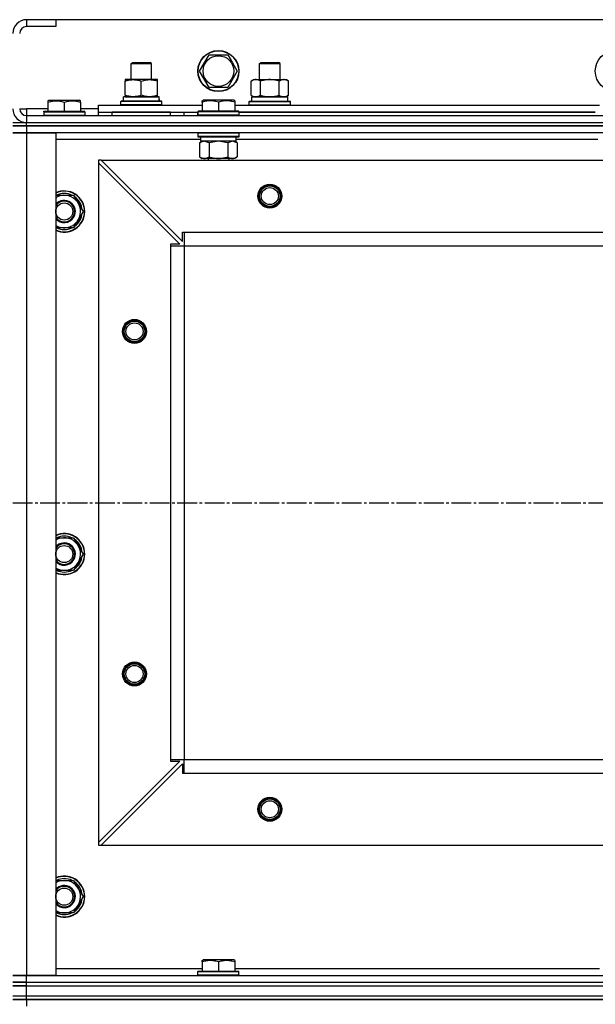
# Model space of a CAD drawing. Units: millimetres. Extents: x 0 to 27435, y -7 to 18900.
# Drawn here: x 7189 to 7525, y 14134 to 14709 of the extents above; entities that cross this region are included whole.
import ezdxf

# ---------------------------------------------------------------- set-up
doc = ezdxf.new("R2010")
doc.units = ezdxf.units.MM
doc.linetypes.add('K5LT_AXLED', pattern=[16, 11.5, -1.5, 1.5, -1.5])
doc.linetypes.add('K5LT_THIN', pattern=[0])
for name, color, linetype, true_color in [('OSI', 2, 'Continuous', 0xffff00), ('R', 1, 'Continuous', 0xff0000), ('WELDING', 7, 'Continuous', 0xffffff)]:
    doc.layers.add(name, color=color, linetype=linetype, true_color=true_color)

msp = doc.modelspace()

# ---------------------------------------------------------------- linework, layer by layer
at = {"layer": 'OSI', "color": 30, "linetype": 'K5LT_AXLED', "lineweight": 30, "true_color": 0xff8000}
msp.add_line((2944.78, 14426.69), (10050.78, 14426.69), dxfattribs=at)
at = {"layer": 'R', "color": 7, "linetype": 'K5LT_THIN', "lineweight": 30}
for p, q in [((7192.78, 14708.69), (7192.78, 14704.69)), ((7209.78, 14708.69), (7192.78, 14708.69)), ((7209.78, 14708.69), (7209.78, 14704.69)), ((8559.78, 14708.69), (7209.78, 14708.69)), ((7209.78, 14704.69), (7192.78, 14704.69)), ((7293.81, 14678.69), (7299.29, 14688.19)), ((7299.29, 14688.19), (7310.26, 14688.19)), ((7310.26, 14688.19), (7313.01, 14683.44)), ((7253.78, 14683.11), (7254.78, 14683.69)), ((7253.78, 14673.69), (7253.78, 14683.11)), ((7253.78, 14683.11), (7256.78, 14683.11)), ((7254.78, 14683.69), (7257.28, 14683.69)), ((7256.78, 14683.11), (7265.78, 14683.11)), ((7257.28, 14683.69), (7264.78, 14683.69)), ((7265.78, 14683.11), (7264.78, 14683.69)), ((7265.78, 14673.69), (7265.78, 14683.11)), ((7313.01, 14683.44), (7315.75, 14678.69)), ((7328.78, 14683.11), (7329.78, 14683.69)), ((7328.78, 14673.69), (7328.78, 14683.11)), ((7328.78, 14683.11), (7331.78, 14683.11)), ((7329.78, 14683.69), (7332.28, 14683.69)), ((7331.78, 14683.11), (7340.78, 14683.11)), ((7332.28, 14683.69), (7339.78, 14683.69)), ((7340.78, 14683.11), (7339.78, 14683.69)), ((7340.78, 14673.69), (7340.78, 14683.11)), ((7299.29, 14669.19), (7293.81, 14678.69)), ((7315.75, 14678.69), (7310.26, 14669.19)), ((7250.28, 14673.69), (7250.28, 14672.84)), ((7264.53, 14673.69), (7250.28, 14673.69)), ((7250.28, 14664.54), (7250.28, 14672.84)), ((7259.78, 14664.54), (7259.78, 14672.84)), ((7269.28, 14673.69), (7264.53, 14673.69)), ((7269.28, 14672.84), (7269.28, 14673.69)), ((7269.28, 14664.54), (7269.28, 14672.84)), ((7323.81, 14672.84), (7325.28, 14673.69)), ((7323.81, 14664.54), (7323.81, 14672.84)), ((7325.28, 14673.69), (7343.01, 14673.69)), ((7329.29, 14664.54), (7329.29, 14672.84)), ((7340.26, 14664.54), (7340.26, 14672.84)), ((7343.01, 14673.69), (7344.28, 14673.69)), ((7345.75, 14672.84), (7344.28, 14673.69)), ((7345.75, 14664.54), (7345.75, 14672.84)), ((7310.26, 14669.19), (7299.29, 14669.19)), ((7205.28, 14661.38), (7205.81, 14661.69)), ((7205.28, 14661.38), (7205.28, 14660.53)), ((7205.28, 14660.53), (7205.28, 14655.19)), ((7205.81, 14661.69), (7223.75, 14661.69)), ((7214.78, 14660.53), (7214.78, 14655.19)), ((7224.28, 14661.38), (7223.75, 14661.69)), ((7224.28, 14660.53), (7224.28, 14661.38)), ((7224.28, 14660.53), (7224.28, 14655.19)), ((7247.78, 14660.89), (7247.95, 14661.19)), ((7247.78, 14658.99), (7247.78, 14660.89)), ((7271.78, 14660.89), (7247.78, 14660.89)), ((7271.61, 14661.19), (7247.95, 14661.19)), ((7270.23, 14663.69), (7249.28, 14663.69)), ((7249.28, 14661.19), (7249.28, 14663.69)), ((7250.28, 14664.54), (7250.28, 14663.69)), ((7250.28, 14663.69), (7255.03, 14663.69)), ((7255.03, 14663.69), (7264.53, 14663.69)), ((7264.53, 14663.69), (7269.28, 14663.69)), ((7269.28, 14663.69), (7269.28, 14664.54)), ((7270.15, 14662.31), (7270.22, 14661.19)), ((7271.78, 14660.89), (7271.61, 14661.19)), ((7271.78, 14658.99), (7271.78, 14660.89)), ((7295.28, 14661.38), (7295.81, 14661.69)), ((7295.28, 14660.53), (7295.28, 14661.38)), ((7295.28, 14660.53), (7295.28, 14655.19)), ((7313.75, 14661.69), (7295.81, 14661.69)), ((7304.78, 14660.53), (7304.78, 14655.19)), ((7314.28, 14661.38), (7313.75, 14661.69)), ((7314.28, 14661.38), (7314.28, 14660.53)), ((7314.28, 14660.53), (7314.28, 14655.19)), ((7322.78, 14660.89), (7322.95, 14661.19)), ((7322.78, 14660.89), (7322.95, 14661.19)), ((7322.78, 14658.99), (7322.78, 14660.89)), ((7322.78, 14660.89), (7346.78, 14660.89)), ((7322.95, 14661.19), (7346.61, 14661.19)), ((7322.95, 14661.19), (7324.28, 14661.19)), ((7323.81, 14664.54), (7325.28, 14663.69)), ((7324.28, 14663.69), (7345.28, 14663.69)), ((7324.28, 14661.19), (7324.28, 14663.69)), ((7324.33, 14663.69), (7325.28, 14663.69)), ((7326.55, 14663.69), (7325.28, 14663.69)), ((7334.78, 14663.69), (7326.55, 14663.69)), ((7343.01, 14663.69), (7334.78, 14663.69)), ((7344.28, 14663.69), (7343.01, 14663.69)), ((7345.75, 14664.54), (7344.28, 14663.69)), ((7344.28, 14663.69), (7345.28, 14663.69)), ((7345.28, 14661.19), (7345.28, 14663.69)), ((7345.28, 14661.19), (7346.61, 14661.19)), ((7346.78, 14660.89), (7346.61, 14661.19)), ((7346.78, 14660.89), (7346.61, 14661.19)), ((7346.78, 14658.99), (7346.78, 14660.89)), ((7346.78, 14658.99), (7346.78, 14660.89)), ((7188.78, 14656.69), (7192.78, 14656.69)), ((7192.78, 14656.69), (7192.78, 14652.69)), ((7205.28, 14656.69), (7192.78, 14656.69)), ((7202.78, 14654.89), (7202.95, 14655.19)), ((7202.78, 14654.89), (7202.78, 14652.99)), ((7202.78, 14654.89), (7226.78, 14654.89)), ((7202.95, 14655.19), (7226.61, 14655.19)), ((7234.78, 14656.69), (7224.28, 14656.69)), ((7226.78, 14654.89), (7226.61, 14655.19)), ((7226.78, 14654.89), (7226.78, 14652.99)), ((7234.78, 14654.69), (7234.78, 14658.69)), ((7234.78, 14658.69), (7295.28, 14658.69)), ((7234.78, 14652.69), (7234.78, 14654.69)), ((7234.78, 14654.69), (7292.78, 14654.69)), ((7276.78, 14654.69), (7242.78, 14654.69)), ((7242.78, 14652.69), (7242.78, 14654.69)), ((7247.78, 14658.99), (7247.95, 14658.69)), ((7271.78, 14658.99), (7247.78, 14658.99)), ((7271.78, 14658.99), (7271.61, 14658.69)), ((7276.78, 14652.69), (7276.78, 14654.69)), ((7284.78, 14652.69), (7284.78, 14654.69)), ((7284.78, 14652.69), (7284.78, 14654.69)), ((7292.78, 14654.89), (7292.95, 14655.19)), ((7292.78, 14654.89), (7292.78, 14652.99)), ((7316.78, 14654.89), (7292.78, 14654.89)), ((7292.78, 14652.69), (7292.78, 14654.69)), ((7316.61, 14655.19), (7292.95, 14655.19)), ((7314.28, 14658.69), (7527.28, 14658.69)), ((7316.78, 14654.89), (7316.61, 14655.19)), ((7316.78, 14654.89), (7316.78, 14652.99)), ((7316.78, 14654.69), (7524.78, 14654.69)), ((7524.78, 14654.69), (7316.78, 14654.69)), ((7322.78, 14658.99), (7322.95, 14658.69)), ((7322.78, 14658.99), (7322.95, 14658.69)), ((7322.78, 14658.99), (7346.78, 14658.99)), ((7346.78, 14658.99), (7346.61, 14658.69)), ((7346.78, 14658.99), (7346.61, 14658.69)), ((7184.78, 14648.69), (7192.78, 14648.69)), ((7192.78, 14652.69), (8576.78, 14652.69)), ((7192.78, 14652.69), (7192.78, 14648.69)), ((7192.78, 14648.69), (8576.78, 14648.69)), ((7192.78, 14646.69), (7192.78, 14648.69)), ((7192.78, 14648.69), (8576.78, 14648.69)), ((7202.78, 14652.99), (7226.78, 14652.99)), ((7202.78, 14652.99), (7202.95, 14652.69)), ((7226.78, 14652.99), (7226.61, 14652.69)), ((7316.78, 14652.99), (7292.78, 14652.99)), ((7292.78, 14652.99), (7292.95, 14652.69)), ((7316.78, 14652.99), (7316.61, 14652.69)), ((7192.78, 14646.69), (7184.78, 14646.69)), ((7184.78, 14646.69), (7192.78, 14646.69)), ((7184.78, 14642.69), (7192.78, 14642.69)), ((7192.78, 14642.69), (7184.78, 14642.69)), ((7192.78, 14646.69), (8576.78, 14646.69)), ((8576.78, 14646.69), (7192.78, 14646.69)), ((7192.78, 14646.69), (7192.78, 14642.69)), ((7192.78, 14642.69), (7209.78, 14642.69)), ((7192.78, 14642.69), (7192.78, 14150.69)), ((8576.78, 14642.69), (7192.78, 14642.69)), ((7209.78, 14642.69), (7209.78, 14150.69)), ((7292.78, 14642.39), (7292.95, 14642.69)), ((7292.78, 14642.39), (7292.78, 14640.49)), ((7316.78, 14642.39), (7292.78, 14642.39)), ((7316.78, 14642.39), (7316.61, 14642.69)), ((7316.78, 14642.39), (7316.78, 14640.49)), ((7294.28, 14638.69), (7209.78, 14638.69)), ((7316.78, 14640.49), (7292.78, 14640.49)), ((7292.78, 14640.49), (7292.95, 14640.19)), ((7316.61, 14640.19), (7292.95, 14640.19)), ((7293.81, 14636.84), (7295.28, 14637.69)), ((7293.81, 14636.84), (7293.81, 14628.54)), ((7294.28, 14640.19), (7294.28, 14637.69)), ((7315.23, 14637.69), (7294.28, 14637.69)), ((7299.29, 14636.84), (7299.29, 14628.54)), ((7310.26, 14636.84), (7310.26, 14628.54)), ((7315.75, 14636.84), (7314.28, 14637.69)), ((7315.15, 14639.07), (7315.22, 14640.19)), ((7526.28, 14638.69), (7315.17, 14638.69)), ((7315.75, 14636.84), (7315.75, 14628.54)), ((7316.78, 14640.49), (7316.61, 14640.19)), ((7234.78, 14626.69), (7234.78, 14625.19)), ((7236.28, 14626.69), (7234.78, 14626.69)), ((7234.78, 14625.19), (7234.78, 14228.19)), ((7234.78, 14625.19), (7282.28, 14577.69)), ((7236.28, 14626.69), (8533.28, 14626.69)), ((7236.28, 14626.69), (7283.78, 14579.19)), ((7293.81, 14628.54), (7295.28, 14627.69)), ((7296.55, 14627.69), (7295.28, 14627.69)), ((7314.28, 14627.69), (7296.55, 14627.69)), ((7298.78, 14627.69), (7298.78, 14626.69)), ((7310.78, 14627.69), (7310.78, 14626.69)), ((7315.75, 14628.54), (7314.28, 14627.69)), ((7209.78, 14606.19), (7220.26, 14606.19)), ((7220.26, 14606.19), (7225.75, 14596.69)), ((7225.75, 14596.69), (7223.01, 14591.94)), ((7223.01, 14591.94), (7220.26, 14587.19)), ((7220.26, 14587.19), (7209.78, 14587.19)), ((7283.78, 14584.69), (7284.78, 14584.69)), ((7283.78, 14579.19), (7283.78, 14584.69)), ((7284.78, 14584.69), (8484.78, 14584.69)), ((7284.78, 14584.69), (7284.78, 14576.69)), ((7276.78, 14577.69), (7276.78, 14576.69)), ((7282.28, 14577.69), (7276.78, 14577.69)), ((7276.78, 14576.69), (7276.78, 14276.69)), ((7276.78, 14576.69), (7284.78, 14576.69)), ((7284.78, 14576.69), (7284.78, 14276.69)), ((7284.78, 14576.69), (7284.78, 14276.69)), ((7284.78, 14576.69), (8484.78, 14576.69)), ((7209.78, 14406.19), (7220.26, 14406.19)), ((7220.26, 14406.19), (7225.75, 14396.69)), ((7225.75, 14396.69), (7223.01, 14391.94)), ((7223.01, 14391.94), (7220.26, 14387.19)), ((7220.26, 14387.19), (7209.78, 14387.19)), ((7282.28, 14275.69), (7234.78, 14228.19)), ((7236.28, 14226.69), (7283.78, 14274.19)), ((7276.78, 14276.69), (7284.78, 14276.69)), ((7276.78, 14276.69), (7276.78, 14275.69)), ((7276.78, 14275.69), (7282.28, 14275.69)), ((7283.78, 14274.19), (7283.78, 14268.69)), ((7284.78, 14276.69), (8484.78, 14276.69)), ((7284.78, 14268.69), (7284.78, 14276.69)), ((7284.78, 14276.69), (8484.78, 14276.69)), ((7283.78, 14268.69), (7284.78, 14268.69)), ((7284.78, 14268.69), (8484.78, 14268.69)), ((7234.78, 14228.19), (7234.78, 14226.69)), ((7234.78, 14226.69), (7236.28, 14226.69)), ((7236.28, 14226.69), (8533.28, 14226.69)), ((7209.78, 14206.19), (7220.26, 14206.19)), ((7220.26, 14206.19), (7225.75, 14196.69)), ((7225.75, 14196.69), (7223.01, 14191.94)), ((7223.01, 14191.94), (7220.26, 14187.19)), ((7220.26, 14187.19), (7209.78, 14187.19)), ((7295.28, 14159.38), (7295.81, 14159.69)), ((7295.28, 14158.53), (7295.28, 14159.38)), ((7313.75, 14159.69), (7295.81, 14159.69)), ((7314.28, 14159.38), (7313.75, 14159.69)), ((7314.28, 14159.38), (7314.28, 14158.53)), ((7209.78, 14154.69), (7295.28, 14154.69)), ((7295.28, 14158.53), (7295.28, 14153.19)), ((7304.78, 14158.53), (7304.78, 14153.19)), ((7314.28, 14158.53), (7314.28, 14153.19)), ((7314.28, 14154.69), (7527.28, 14154.69)), ((7192.78, 14150.69), (7184.78, 14150.69)), ((7184.78, 14150.69), (7192.78, 14150.69)), ((7209.78, 14150.69), (7192.78, 14150.69)), ((7192.78, 14150.69), (8576.78, 14150.69)), ((7192.78, 14146.69), (7192.78, 14150.69)), ((7292.78, 14152.89), (7292.95, 14153.19)), ((7292.78, 14150.99), (7292.78, 14152.89)), ((7292.78, 14152.89), (7316.78, 14152.89)), ((7292.78, 14150.99), (7292.95, 14150.69)), ((7292.78, 14150.99), (7316.78, 14150.99)), ((7292.95, 14153.19), (7316.61, 14153.19)), ((7292.95, 14150.69), (7316.61, 14150.69)), ((7316.78, 14152.89), (7316.61, 14153.19)), ((7316.78, 14150.99), (7316.61, 14150.69)), ((7316.78, 14150.99), (7316.78, 14152.89)), ((7184.78, 14146.69), (7192.78, 14146.69)), ((7192.78, 14146.69), (7184.78, 14146.69)), ((7192.78, 14144.69), (7184.78, 14144.69)), ((7184.78, 14144.69), (7192.78, 14144.69)), ((7192.78, 14146.69), (8576.78, 14146.69)), ((7192.78, 14144.69), (7192.78, 14146.69)), ((7192.78, 14146.69), (8576.78, 14146.69)), ((7192.78, 14144.69), (8576.78, 14144.69)), ((7192.78, 14138.69), (7192.78, 14144.69)), ((7192.78, 14144.69), (8576.78, 14144.69)), ((7184.78, 14138.69), (7192.78, 14138.69)), ((7184.78, 14138.69), (7192.78, 14138.69)), ((7192.78, 14136.69), (7184.78, 14136.69)), ((7184.78, 14136.69), (7192.78, 14136.69)), ((7192.78, 14138.69), (8576.78, 14138.69)), ((7192.78, 14138.69), (8576.78, 14138.69)), ((7192.78, 14136.69), (7192.78, 14138.69)), ((7192.78, 14136.69), (8576.78, 14136.69)), ((7884.78, 14136.69), (7192.78, 14136.69)), ((7192.78, 14136.69), (7192.78, 14132.69))]:
    msp.add_line(p, q, dxfattribs=at)
for centre, radius in [((7304.78, 14678.69), 12), ((7304.78, 14678.69), 11.83), ((7536.78, 14678.69), 12), ((7304.78, 14678.69), 8.97), ((7334.78, 14605.69), 7), ((7334.78, 14605.69), 6.5), ((7334.78, 14605.69), 6), ((7334.78, 14605.69), 5), ((7214.78, 14596.69), 5), ((7255.78, 14526.69), 7), ((7255.78, 14526.69), 6.5), ((7255.78, 14526.69), 6), ((7255.78, 14526.69), 5), ((7214.78, 14396.69), 5), ((7255.78, 14326.69), 7), ((7255.78, 14326.69), 6.5), ((7255.78, 14326.69), 6), ((7255.78, 14326.69), 5), ((7334.78, 14247.69), 7), ((7334.78, 14247.69), 6.5), ((7334.78, 14247.69), 6), ((7334.78, 14247.69), 5), ((7214.78, 14196.69), 5)]:
    msp.add_circle(centre, radius, dxfattribs=at)
for centre, radius, start, end in [((7192.78, 14700.69), 8, 90, 180), ((7192.78, 14700.69), 4, 90, 180), ((7192.78, 14656.69), 8, 180, 270), ((7192.78, 14656.69), 4, 180, 270), ((7214.78, 14596.69), 12, 0, 114.62432), ((7214.78, 14596.69), 11.83, 0, 115.00952), ((7214.78, 14596.69), 9.5, 330, 121.75686), ((7214.78, 14596.69), 6.5, 330, 140.28486), ((7214.78, 14596.69), 6, 0, 146.44269), ((7214.78, 14596.69), 10.5, 64.79123, 115.20877), ((7214.78, 14596.69), 10.5, 4.79123, 55.20875), ((7214.78, 14596.69), 12, 245.37568, 0), ((7214.78, 14596.69), 11.83, 244.99048, 0), ((7214.78, 14596.69), 6, 213.55731, 0), ((7214.78, 14596.69), 6.5, 219.71514, 330), ((7214.78, 14596.69), 9.5, 238.24314, 330), ((7214.78, 14596.69), 10.5, 304.79123, 355.20877), ((7214.78, 14596.69), 10.5, 244.79123, 295.20877), ((7214.78, 14396.69), 12, 0, 114.62432), ((7214.78, 14396.69), 11.83, 0, 115.00952), ((7214.78, 14396.69), 10.5, 64.79123, 115.20877), ((7214.78, 14396.69), 9.5, 330, 121.75686), ((7214.78, 14396.69), 6.5, 330, 140.28486), ((7214.78, 14396.69), 6, 0, 146.44269), ((7214.78, 14396.69), 10.5, 4.79123, 55.20875), ((7214.78, 14396.69), 12, 245.37568, 0), ((7214.78, 14396.69), 11.83, 244.99048, 0), ((7214.78, 14396.69), 6, 213.55731, 0), ((7214.78, 14396.69), 10.5, 304.79123, 355.20877), ((7214.78, 14396.69), 6.5, 219.71514, 330), ((7214.78, 14396.69), 9.5, 238.24314, 330), ((7214.78, 14396.69), 10.5, 244.79123, 295.20877), ((7214.78, 14196.69), 12, 0, 114.62432), ((7214.78, 14196.69), 11.83, 0, 115.00952), ((7214.78, 14196.69), 9.5, 330, 121.75686), ((7214.78, 14196.69), 10.5, 64.79123, 115.20877), ((7214.78, 14196.69), 10.5, 4.79123, 55.20875), ((7214.78, 14196.69), 6.5, 330, 140.28486), ((7214.78, 14196.69), 6, 0, 146.44269), ((7214.78, 14196.69), 12, 245.37568, 0), ((7214.78, 14196.69), 11.83, 244.99048, 0), ((7214.78, 14196.69), 6, 213.55731, 0), ((7214.78, 14196.69), 10.5, 304.79123, 355.20877), ((7214.78, 14196.69), 6.5, 219.71514, 330), ((7214.78, 14196.69), 9.5, 238.24314, 330), ((7214.78, 14196.69), 10.5, 244.79123, 295.20877)]:
    msp.add_arc(centre, radius, start, end, dxfattribs=at)
for centre, major_axis, start_param, end_param in [((7259.78, 14665.86), (0, 22.52), 4.503438, 4.615831), ((7304.78, 14635.52), (0, -22.52), 1.667355, 1.779747)]:
    msp.add_ellipse(centre, major_axis=major_axis, ratio=0.466308, start_param=start_param, end_param=end_param, dxfattribs=at)
at = {"layer": 'WELDING', "color": 7, "linetype": 'K5LT_THIN', "lineweight": 30}
for p, q in [((7299.29, 14636.84), (7296.55, 14637.69)), ((7299.36, 14636.86), (7299.29, 14636.84)), ((7304.78, 14637.69), (7299.36, 14636.86)), ((7310.26, 14636.84), (7304.78, 14637.69)), ((7310.28, 14636.85), (7310.26, 14636.84)), ((7313.01, 14637.69), (7310.28, 14636.85)), ((7315.75, 14636.84), (7313.01, 14637.69))]:
    msp.add_line(p, q, dxfattribs=at)
for points, knots in [([(7250.28, 14672.84), (7250.84, 14673.03), (7251.65, 14673.26), (7252.65, 14673.47), (7253.25, 14673.56), (7253.77, 14673.63), (7254.29, 14673.67), (7254.82, 14673.69), (7255.35, 14673.69), (7255.87, 14673.66), (7256.46, 14673.61), (7257.18, 14673.51), (7258.32, 14673.29), (7259.2, 14673.03), (7259.78, 14672.84)], [0, 0, 0, 0, 2.72415, 3.912285, 4.716446, 5.530362, 6.353984, 7.180289, 7.997717, 8.810544, 9.605533, 10.761675, 12.184093, 15, 15, 15, 15]), ([(7259.78, 14672.84), (7260.27, 14673), (7261.03, 14673.23), (7262, 14673.44), (7262.67, 14673.55), (7263.29, 14673.63), (7263.91, 14673.68), (7264.32, 14673.69), (7264.53, 14673.69)], [0, 0, 0, 0, 2.905563, 4.375924, 5.511195, 6.679161, 7.850161, 9, 9, 9, 9]), ([(7264.53, 14673.69), (7264.74, 14673.69), (7265.18, 14673.68), (7265.82, 14673.63), (7266.45, 14673.54), (7267.25, 14673.4), (7268.19, 14673.18), (7268.93, 14672.96), (7269.28, 14672.84)], [0, 0, 0, 0, 1.192024, 2.404251, 3.60809, 4.765234, 6.955738, 9, 9, 9, 9]), ([(7329.29, 14672.84), (7328.97, 14673.03), (7328.5, 14673.26), (7327.93, 14673.47), (7327.58, 14673.56), (7327.28, 14673.63), (7326.98, 14673.67), (7326.67, 14673.69), (7326.37, 14673.69), (7326.07, 14673.66), (7325.73, 14673.61), (7325.31, 14673.51), (7324.65, 14673.29), (7324.14, 14673.03), (7323.81, 14672.84)], [0, 0, 0, 0, 2.72415, 3.912285, 4.716446, 5.530362, 6.353984, 7.180289, 7.997717, 8.810544, 9.605533, 10.761675, 12.184093, 15, 15, 15, 15]), ([(7340.26, 14672.84), (7339.62, 14673.03), (7338.68, 14673.26), (7337.53, 14673.47), (7336.84, 14673.56), (7336.24, 14673.63), (7335.63, 14673.67), (7335.02, 14673.69), (7334.41, 14673.69), (7333.81, 14673.66), (7333.13, 14673.61), (7332.3, 14673.51), (7330.98, 14673.29), (7329.96, 14673.03), (7329.29, 14672.84)], [0, 0, 0, 0, 2.72415, 3.912285, 4.716446, 5.530362, 6.353984, 7.180289, 7.997717, 8.810544, 9.605533, 10.761675, 12.184093, 15, 15, 15, 15]), ([(7343.01, 14673.69), (7342.85, 14673.69), (7342.57, 14673.67), (7342.19, 14673.61), (7341.91, 14673.55), (7341.5, 14673.43), (7340.97, 14673.22), (7340.5, 14672.98), (7340.26, 14672.84)], [0, 0, 0, 0, 1.548206, 2.616755, 3.724998, 4.291764, 6.613357, 9, 9, 9, 9]), ([(7345.75, 14672.84), (7345.5, 14672.98), (7345.07, 14673.21), (7344.46, 14673.45), (7343.96, 14673.59), (7343.48, 14673.67), (7343.17, 14673.69), (7343.01, 14673.69)], [0, 0, 0, 0, 2.217775, 3.830428, 5.353122, 6.582558, 8, 8, 8, 8]), ([(7205.28, 14660.53), (7205.8, 14660.71), (7206.58, 14660.94), (7207.55, 14661.14), (7208.16, 14661.25), (7208.68, 14661.31), (7209.18, 14661.36), (7209.69, 14661.38), (7210.22, 14661.39), (7210.76, 14661.37), (7211.31, 14661.32), (7211.87, 14661.25), (7212.54, 14661.14), (7213.52, 14660.93), (7214.29, 14660.7), (7214.78, 14660.53)], [0, 0, 0, 0, 2.704026, 3.977567, 4.913586, 5.783319, 6.583675, 7.42636, 8.303602, 9.201828, 10.1214, 11.060865, 12.021818, 13.488338, 16, 16, 16, 16]), ([(7214.78, 14660.53), (7215.3, 14660.71), (7216.08, 14660.94), (7217.05, 14661.14), (7217.66, 14661.25), (7218.18, 14661.31), (7218.68, 14661.36), (7219.19, 14661.38), (7219.72, 14661.39), (7220.26, 14661.37), (7220.81, 14661.32), (7221.37, 14661.25), (7222.04, 14661.14), (7223.02, 14660.93), (7223.79, 14660.7), (7224.28, 14660.53)], [0, 0, 0, 0, 2.704026, 3.977567, 4.913586, 5.783319, 6.583675, 7.42636, 8.303602, 9.201828, 10.1214, 11.060865, 12.021818, 13.488338, 16, 16, 16, 16]), ([(7255.03, 14663.69), (7254.81, 14663.69), (7254.38, 14663.7), (7253.74, 14663.75), (7253.11, 14663.83), (7252.3, 14663.97), (7251.36, 14664.2), (7250.63, 14664.42), (7250.28, 14664.54)], [0, 0, 0, 0, 1.192024, 2.404251, 3.60809, 4.765234, 6.955738, 9, 9, 9, 9]), ([(7259.78, 14664.54), (7259.28, 14664.37), (7258.52, 14664.15), (7257.55, 14663.93), (7256.88, 14663.82), (7256.27, 14663.74), (7255.65, 14663.7), (7255.23, 14663.69), (7255.03, 14663.69)], [0, 0, 0, 0, 2.905563, 4.375924, 5.511195, 6.679161, 7.850161, 9, 9, 9, 9]), ([(7264.53, 14663.69), (7264.25, 14663.69), (7263.78, 14663.7), (7263.12, 14663.76), (7262.63, 14663.83), (7261.93, 14663.95), (7261.01, 14664.15), (7260.19, 14664.4), (7259.78, 14664.54)], [0, 0, 0, 0, 1.548206, 2.616755, 3.724998, 4.291764, 6.613357, 9, 9, 9, 9]), ([(7269.28, 14664.54), (7268.85, 14664.39), (7268.11, 14664.17), (7267.1, 14663.94), (7266.28, 14663.8), (7265.54, 14663.72), (7264.96, 14663.69), (7264.62, 14663.69), (7264.53, 14663.69)], [0, 0, 0, 0, 2.494996, 4.309231, 5.73815, 7.133977, 8.472011, 9, 9, 9, 9]), ([(7304.78, 14660.53), (7304.26, 14660.71), (7303.48, 14660.94), (7302.51, 14661.14), (7301.9, 14661.25), (7301.38, 14661.31), (7300.87, 14661.36), (7300.37, 14661.38), (7299.84, 14661.39), (7299.3, 14661.37), (7298.75, 14661.32), (7298.18, 14661.25), (7297.51, 14661.14), (7296.54, 14660.93), (7295.76, 14660.7), (7295.28, 14660.53)], [0, 0, 0, 0, 2.704026, 3.977567, 4.913586, 5.783319, 6.583675, 7.42636, 8.303602, 9.201828, 10.1214, 11.060865, 12.021818, 13.488338, 16, 16, 16, 16]), ([(7314.28, 14660.53), (7313.76, 14660.71), (7312.98, 14660.94), (7312.01, 14661.14), (7311.4, 14661.25), (7310.88, 14661.31), (7310.37, 14661.36), (7309.87, 14661.38), (7309.34, 14661.39), (7308.8, 14661.37), (7308.25, 14661.32), (7307.68, 14661.25), (7307.01, 14661.14), (7306.04, 14660.93), (7305.26, 14660.7), (7304.78, 14660.53)], [0, 0, 0, 0, 2.704026, 3.977567, 4.913586, 5.783319, 6.583675, 7.42636, 8.303602, 9.201828, 10.1214, 11.060865, 12.021818, 13.488338, 16, 16, 16, 16]), ([(7323.81, 14664.54), (7324.1, 14664.37), (7324.53, 14664.15), (7325.09, 14663.93), (7325.48, 14663.82), (7325.84, 14663.74), (7326.19, 14663.7), (7326.43, 14663.69), (7326.55, 14663.69)], [0, 0, 0, 0, 2.905563, 4.375924, 5.511195, 6.679161, 7.850161, 9, 9, 9, 9]), ([(7326.55, 14663.69), (7326.68, 14663.69), (7326.92, 14663.7), (7327.3, 14663.75), (7327.66, 14663.83), (7328.12, 14663.97), (7328.67, 14664.2), (7329.09, 14664.42), (7329.29, 14664.54)], [0, 0, 0, 0, 1.192024, 2.404251, 3.60809, 4.765234, 6.955738, 9, 9, 9, 9]), ([(7329.29, 14664.54), (7329.87, 14664.37), (7330.74, 14664.15), (7331.86, 14663.93), (7332.64, 14663.82), (7333.35, 14663.74), (7334.07, 14663.7), (7334.54, 14663.69), (7334.78, 14663.69)], [0, 0, 0, 0, 2.905563, 4.375924, 5.511195, 6.679161, 7.850161, 9, 9, 9, 9]), ([(7334.78, 14663.69), (7335.03, 14663.69), (7335.53, 14663.7), (7336.27, 14663.75), (7337, 14663.83), (7337.93, 14663.97), (7339.01, 14664.2), (7339.86, 14664.42), (7340.26, 14664.54)], [0, 0, 0, 0, 1.192024, 2.404251, 3.60809, 4.765234, 6.955738, 9, 9, 9, 9]), ([(7340.26, 14664.54), (7340.55, 14664.37), (7340.99, 14664.15), (7341.55, 14663.93), (7341.93, 14663.82), (7342.29, 14663.74), (7342.65, 14663.7), (7342.89, 14663.69), (7343.01, 14663.69)], [0, 0, 0, 0, 2.905563, 4.375924, 5.511195, 6.679161, 7.850161, 9, 9, 9, 9]), ([(7343.01, 14663.69), (7343.13, 14663.69), (7343.38, 14663.7), (7343.75, 14663.75), (7344.12, 14663.83), (7344.58, 14663.97), (7345.12, 14664.2), (7345.54, 14664.42), (7345.75, 14664.54)], [0, 0, 0, 0, 1.192024, 2.404251, 3.60809, 4.765234, 6.955738, 9, 9, 9, 9]), ([(7296.55, 14637.69), (7296.43, 14637.69), (7296.18, 14637.68), (7295.81, 14637.63), (7295.44, 14637.54), (7294.98, 14637.4), (7294.44, 14637.18), (7294.01, 14636.96), (7293.81, 14636.84)], [0, 0, 0, 0, 1.192024, 2.404251, 3.60809, 4.765234, 6.955738, 9, 9, 9, 9]), ([(7293.81, 14628.54), (7294.06, 14628.39), (7294.49, 14628.17), (7295.1, 14627.93), (7295.6, 14627.79), (7296.08, 14627.71), (7296.39, 14627.69), (7296.55, 14627.69)], [0, 0, 0, 0, 2.217775, 3.830428, 5.353122, 6.582558, 8, 8, 8, 8]), ([(7296.55, 14627.69), (7296.71, 14627.69), (7296.98, 14627.7), (7297.37, 14627.76), (7297.65, 14627.83), (7298.05, 14627.95), (7298.58, 14628.15), (7299.06, 14628.4), (7299.29, 14628.54)], [0, 0, 0, 0, 1.548206, 2.616755, 3.724998, 4.291764, 6.613357, 9, 9, 9, 9]), ([(7299.29, 14628.54), (7299.94, 14628.35), (7300.88, 14628.11), (7302.03, 14627.91), (7302.72, 14627.81), (7303.32, 14627.75), (7303.93, 14627.71), (7304.54, 14627.69), (7305.15, 14627.69), (7305.75, 14627.71), (7306.43, 14627.76), (7307.26, 14627.86), (7308.57, 14628.09), (7309.59, 14628.34), (7310.26, 14628.54)], [0, 0, 0, 0, 2.72415, 3.912285, 4.716446, 5.530362, 6.353984, 7.180289, 7.997717, 8.810544, 9.605533, 10.761675, 12.184093, 15, 15, 15, 15]), ([(7310.26, 14628.54), (7310.59, 14628.35), (7311.06, 14628.11), (7311.63, 14627.91), (7311.98, 14627.81), (7312.28, 14627.75), (7312.58, 14627.71), (7312.89, 14627.69), (7313.19, 14627.69), (7313.49, 14627.71), (7313.83, 14627.76), (7314.25, 14627.86), (7314.9, 14628.09), (7315.41, 14628.34), (7315.75, 14628.54)], [0, 0, 0, 0, 2.72415, 3.912285, 4.716446, 5.530362, 6.353984, 7.180289, 7.997717, 8.810544, 9.605533, 10.761675, 12.184093, 15, 15, 15, 15]), ([(7304.78, 14158.53), (7304.26, 14158.71), (7303.48, 14158.94), (7302.51, 14159.14), (7301.9, 14159.25), (7301.38, 14159.31), (7300.87, 14159.36), (7300.37, 14159.38), (7299.84, 14159.39), (7299.3, 14159.37), (7298.75, 14159.32), (7298.18, 14159.25), (7297.51, 14159.14), (7296.54, 14158.93), (7295.76, 14158.7), (7295.28, 14158.53)], [0, 0, 0, 0, 2.704026, 3.977567, 4.913586, 5.783319, 6.583675, 7.42636, 8.303602, 9.201828, 10.1214, 11.060865, 12.021818, 13.488338, 16, 16, 16, 16]), ([(7314.28, 14158.53), (7313.76, 14158.71), (7312.98, 14158.94), (7312.01, 14159.14), (7311.4, 14159.25), (7310.88, 14159.31), (7310.37, 14159.36), (7309.87, 14159.38), (7309.34, 14159.39), (7308.8, 14159.37), (7308.25, 14159.32), (7307.68, 14159.25), (7307.01, 14159.14), (7306.04, 14158.93), (7305.26, 14158.7), (7304.78, 14158.53)], [0, 0, 0, 0, 2.704026, 3.977567, 4.913586, 5.783319, 6.583675, 7.42636, 8.303602, 9.201828, 10.1214, 11.060865, 12.021818, 13.488338, 16, 16, 16, 16])]:
    msp.add_open_spline(points, degree=3, knots=knots, dxfattribs=at)

doc.saveas('drawing.dxf')
